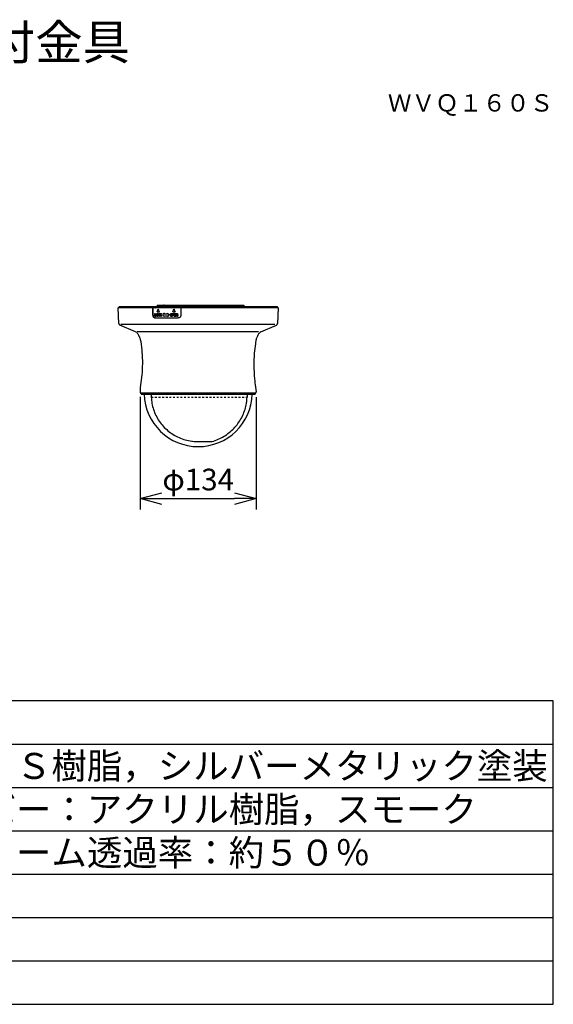
# Model space of a CAD drawing. Units: millimetres. Extents: x 518 to 643, y 245 to 359.
# Drawn here: x 581 to 643, y 245 to 359 of the extents above; entities that cross this region are included whole.
import ezdxf
from ezdxf.enums import TextEntityAlignment as Align

# ---------------------------------------------------------------- set-up
doc = ezdxf.new("R2010")
doc.units = ezdxf.units.MM
doc.linetypes.add('HIDDEN2', pattern=[1.4, 0.7, -0.7])
for name, color, linetype in [('GAIKEI', 7, 'Continuous'), ('MOJI1', 2, 'Continuous'), ('SUNPO', 3, 'Continuous'), ('TOUROKU', 1, 'Continuous'), ('WAKU', 4, 'Continuous')]:
    doc.layers.add(name, color=color, linetype=linetype)
doc.styles.get("Standard").update_dxf_attribs({"font": 'monotxt.shx', "bigfont": 'bigfont.shx'})
doc.dimstyles.get("Standard").update_dxf_attribs({"dimscale": 0, "dimtxt": 2.5, "dimasz": 2.5, "dimexe": 1.25, "dimexo": 0.625, "dimtad": 1, "dimdec": 8, "dimtxsty": 'Standard', "dimblk": 'OPEN30', "dimcen": 2.5, "dimadec": 8, "dimazin": 2, "dimtfac": 1, "dimtdec": 8, "dimtmove": 0, "dimatfit": 3, "dimldrblk": 'OPEN30', "dimfxl": 1, "dimfrac": 2, "dimarcsym": 0})

# ---------------------------------------------------------------- blocks, each defined once
blk = doc.blocks.new('_Open30')
at = {"color": 0, "linetype": 'ByBlock', "lineweight": -2}
for p, q in [((-1, 0.268), (0, 0)), ((0, 0), (-1, -0.268)), ((0, 0), (-1, 0))]:
    blk.add_line(p, q, dxfattribs=at)
blk = doc.blocks.new('*D1')
at = {"layer": 'Defpoints', "color": 0}
for p in [(595.3, 315.72), (608.7, 315.66), (608.7, 303.34)]:
    blk.add_point(p, dxfattribs=at)
at = {"layer": 'SUNPO', "color": 0, "lineweight": -2}
for p, q in [((595.3, 315.09), (595.3, 302.09)), ((608.7, 315.03), (608.7, 302.09)), ((597.8, 303.34), (606.2, 303.34))]:
    blk.add_line(p, q, dxfattribs=at)
at = {"layer": 'SUNPO', "color": 0, "lineweight": -2, "xscale": 2.5, "yscale": 2.5, "zscale": 2.5, "rotation": 180}
blk.add_blockref('_Open30', (595.3, 303.34), dxfattribs=at)
at = {"layer": 'SUNPO', "color": 0, "lineweight": -2, "xscale": 2.5, "yscale": 2.5, "zscale": 2.5}
blk.add_blockref('_Open30', (608.7, 303.34), dxfattribs=at)
at = {"layer": 'SUNPO', "color": 0, "insert": (602, 305.22), "char_height": 2.5, "attachment_point": 5}
blk.add_mtext('φ134', dxfattribs=at)

msp = doc.modelspace()

# ---------------------------------------------------------------- linework, layer by layer
at = {"layer": 'GAIKEI', "color": 7}
for p, q in [((592.7498911, 325.34466252), (592.8993051, 325.49465632)), ((592.8390633, 323.53531192), (592.7498911, 325.34466252)), ((592.8993051, 325.49465632), (597.3541451, 325.49465632)), ((600.0436043, 325.49465632), (611.1004037, 325.49465632)), ((611.2498361, 325.34466252), (611.1004281, 325.49465632)), ((611.2498361, 325.34466252), (611.1606699, 323.53531192)), ((594.7491463, 322.59032292), (592.9493355, 323.37500312)), ((609.2505869, 322.59032292), (611.0503915, 323.37500312)), ((595.4198679, 315.39465632), (595.3263131, 315.55837712)), ((595.4199411, 315.39465632), (608.5797861, 315.39465632)), ((608.5798653, 315.39465632), (608.6734139, 315.55837712))]:
    msp.add_line(p, q, dxfattribs=at)
at = {"layer": 'GAIKEI', "color": 1}
for p, q in [((596.7732003, 325.34466252), (592.7498911, 325.34466252)), ((596.7749155, 325.34889232), (596.7732003, 325.34465632)), ((596.8338937, 325.49465632), (596.7749155, 325.34889232)), ((611.2447885, 325.34466252), (596.7853891, 325.34465632)), ((596.8544443, 325.49465632), (596.8544565, 325.34465632)), ((597.3472787, 325.49291072), (597.0293527, 325.34465632)), ((597.0766733, 325.34465632), (597.3541451, 325.47404492)), ((597.0931893, 325.35235912), (597.7362191, 325.52466132)), ((597.2448923, 324.89465632), (597.3728403, 325.19465632)), ((597.2815621, 325.64465632), (597.2815621, 325.52466132)), ((597.2815865, 325.64465632), (607.2265939, 325.64465632)), ((597.2815987, 325.52466132), (606.7123665, 325.52466132)), ((597.3472787, 325.49291072), (597.4657601, 325.52466132)), ((597.3541451, 325.47404492), (597.5430367, 325.52466132)), ((597.3728403, 325.19465632), (597.3848763, 325.19465632)), ((597.3728403, 325.19465632), (597.5063303, 324.89465632)), ((597.5163399, 324.89914252), (597.3848763, 325.19465632)), ((597.3960641, 325.43351752), (597.4198739, 325.34465632)), ((597.6242563, 325.49465632), (597.4310739, 325.49465632)), ((597.5183541, 324.89465632), (597.5163399, 324.89914252)), ((597.9088997, 325.44669492), (597.5280953, 325.34465632)), ((597.6858469, 325.51116032), (597.6822275, 325.52466132)), ((597.9816721, 325.39465632), (597.7998665, 325.52466132)), ((597.8048043, 325.64656672), (597.8530587, 325.65949412)), ((597.8571297, 325.64465632), (597.8531503, 325.65951852)), ((597.8998665, 325.34465632), (597.8998665, 325.39465632)), ((597.8998665, 325.39465632), (598.3998665, 325.39465632)), ((597.9136057, 325.64465632), (598.0540963, 325.68230292)), ((598.0592721, 325.66298532), (597.9908823, 325.64465632)), ((598.0592721, 325.66298532), (598.0540963, 325.68230292)), ((598.3998665, 325.34465632), (598.3998665, 325.39465632)), ((598.9059273, 325.36465772), (598.8873911, 325.34466252)), ((599.9910043, 325.36465772), (598.9059273, 325.36465772)), ((599.0616525, 324.89465632), (599.2026193, 325.19465632)), ((599.2026193, 325.19465632), (599.2146493, 325.19465632)), ((599.2026193, 325.19465632), (599.3491341, 324.89465632)), ((599.3588327, 324.89942932), (599.2146493, 325.19465632)), ((599.3611825, 324.89465632), (599.3588327, 324.89942932)), ((599.5498665, 325.64465632), (599.5498665, 325.52466132)), ((599.7498665, 325.36465772), (599.7498665, 325.64465632)), ((599.9829111, 325.34465632), (599.9846261, 325.34889232)), ((599.9846261, 325.34889232), (600.0436043, 325.49465632)), ((604.2498665, 325.49465632), (604.2498665, 325.64465632)), ((604.4498665, 325.52466132), (604.4498665, 325.64465632)), ((606.1579111, 325.49465632), (606.1998665, 325.52466132)), ((606.7407785, 325.63878492), (606.7123665, 325.64465632)), ((606.7123665, 325.49465632), (606.7123665, 325.52466132)), ((606.7664011, 325.62173772), (606.7407785, 325.63878492)), ((606.7866953, 325.59526072), (606.7664011, 325.62173772)), ((606.7997933, 325.56173412), (606.7866953, 325.59526072)), ((606.8042917, 325.52466132), (606.7997933, 325.56173412)), ((606.8042917, 325.52466132), (606.8042917, 325.49465632)), ((606.8409189, 325.64465632), (606.8693369, 325.63878492)), ((606.8693369, 325.63878492), (606.8949593, 325.62173772)), ((606.8949593, 325.62173772), (606.9152535, 325.59526072)), ((606.9152535, 325.59526072), (606.9283517, 325.56173412)), ((606.9283517, 325.56173412), (606.9328439, 325.52466132)), ((606.9328439, 325.49465632), (606.9328439, 325.52466132)), ((606.9328439, 325.52466132), (607.0980355, 325.52466132)), ((607.0214303, 325.52466132), (607.0214303, 325.64465632)), ((607.1264535, 325.63878492), (607.0980355, 325.64465632)), ((607.0980355, 325.52466132), (607.0980355, 325.49465632)), ((607.1520761, 325.62173772), (607.1264535, 325.63878492)), ((607.1723703, 325.59526072), (607.1520761, 325.62173772)), ((607.1854623, 325.56173412), (607.1723703, 325.59526072)), ((607.1899605, 325.52466132), (607.1854623, 325.56173412)), ((607.1899605, 325.49465632), (607.1899605, 325.52466132)), ((607.2265939, 325.64465632), (607.2550119, 325.63878492)), ((607.2550119, 325.63878492), (607.2806345, 325.62173772)), ((607.2806345, 325.62173772), (607.3009287, 325.59526072)), ((607.3009287, 325.59526072), (607.3140207, 325.56173412)), ((607.3140207, 325.56173412), (607.3185189, 325.52466132)), ((607.3185189, 325.52466132), (607.3185189, 325.49465632)), ((611.0975717, 325.47466132), (611.1133553, 325.47466132)), ((611.0975717, 325.47466132), (611.1463997, 325.43299252)), ((611.1133553, 325.47466132), (611.1132943, 325.46123972)), ((611.1133553, 325.47466132), (611.1585763, 325.43277292)), ((611.1463997, 325.43299252), (611.1711801, 325.41129452)), ((611.1585763, 325.43277292), (611.2040353, 325.38944392)), ((611.1711801, 325.41129452), (611.1954659, 325.38966992)), ((611.1954659, 325.38966992), (611.2447885, 325.34466252)), ((611.2040353, 325.38944392), (611.2472299, 325.34714672)), ((611.2472299, 325.34714672), (611.2497323, 325.34466252)), ((596.9899789, 324.69465632), (597.0276681, 324.69465632)), ((596.9933359, 324.49463812), (596.9899789, 324.69465632)), ((596.9945443, 324.43244932), (596.9933359, 324.49463812)), ((596.9953133, 324.39465632), (596.9945443, 324.43244932)), ((596.9953133, 324.39465632), (597.1613839, 324.39465632)), ((597.0155465, 324.69465632), (597.0200937, 324.43295592)), ((597.0200937, 324.43295592), (597.1606027, 324.43295592)), ((597.0322275, 324.43295592), (597.0276681, 324.69465632)), ((597.0424997, 324.19465632), (599.7019785, 324.19465632)), ((597.1484995, 324.43295592), (597.1492807, 324.39465632)), ((597.1609933, 324.41380932), (597.1606027, 324.43295592)), ((597.1613839, 324.39465632), (597.1609933, 324.41380932)), ((597.1799875, 324.59253232), (597.1818735, 324.60848692)), ((597.1808115, 324.54465632), (597.1799875, 324.59253232)), ((597.1816781, 324.49678652), (597.1808115, 324.54465632)), ((597.1825571, 324.49108592), (597.1816781, 324.49678652)), ((597.1818735, 324.60848692), (597.1837655, 324.62444772)), ((597.1841317, 324.48083192), (597.1825571, 324.49108592)), ((597.1837655, 324.62444772), (597.1878731, 324.63721012)), ((597.1865915, 324.46487132), (597.1841317, 324.48083192)), ((597.1888437, 324.45856012), (597.1865915, 324.46487132)), ((597.1878731, 324.63721012), (597.1907053, 324.64601752)), ((597.1911507, 324.45210872), (597.1888437, 324.45856012)), ((597.1907053, 324.64601752), (597.1919809, 324.64997872)), ((597.1957101, 324.43934032), (597.1911507, 324.45210872)), ((597.1919809, 324.64997872), (597.2004037, 324.66274112)), ((597.1980783, 324.43593452), (597.1957101, 324.43934032)), ((597.2020151, 324.43027032), (597.1980783, 324.43593452)), ((597.2004037, 324.66274112), (597.2037667, 324.66783752)), ((597.2045847, 324.42657772), (597.2020151, 324.43027032)), ((597.2037667, 324.66783752), (597.2088387, 324.67550972)), ((597.2134713, 324.41380932), (597.2045847, 324.42657772)), ((597.2077889, 324.60529492), (597.2058419, 324.59253232)), ((597.2058419, 324.59253232), (597.2066659, 324.54465632)), ((597.2066659, 324.54465632), (597.2075387, 324.49678652)), ((597.2075387, 324.49678652), (597.2099313, 324.48402412)), ((597.2097359, 324.61806332), (597.2077889, 324.60529492)), ((597.2088387, 324.67550972), (597.2173715, 324.68189392)), ((597.2138925, 324.62763972), (597.2097359, 324.61806332)), ((597.2099313, 324.48402412), (597.2123361, 324.47125552)), ((597.2123361, 324.47125552), (597.2168343, 324.46167912)), ((597.2222299, 324.40742492), (597.2134713, 324.41380932)), ((597.2180611, 324.63721012), (597.2138925, 324.62763972)), ((597.2168343, 324.46167912), (597.2213327, 324.45210872)), ((597.2173715, 324.68189392), (597.2259103, 324.68827832)), ((597.2179269, 324.59253232), (597.2218209, 324.61806332)), ((597.2187509, 324.54465632), (597.2179269, 324.59253232)), ((597.2244333, 324.64359432), (597.2180611, 324.63721012)), ((597.2196237, 324.49678652), (597.2187509, 324.54465632)), ((597.2220223, 324.48402412), (597.2196237, 324.49678652)), ((597.2213327, 324.45210872), (597.2345407, 324.43934032)), ((597.2218209, 324.61806332), (597.2287423, 324.63399972)), ((597.2244211, 324.47125552), (597.2220223, 324.48402412)), ((597.2309945, 324.40104072), (597.2222299, 324.40742492)), ((597.2289193, 324.46167912), (597.2244211, 324.47125552)), ((597.2308115, 324.64997872), (597.2244333, 324.64359432)), ((597.2259103, 324.68827832), (597.2375131, 324.69172052)), ((597.2287423, 324.63399972), (597.2301401, 324.63721012)), ((597.2334177, 324.45210872), (597.2289193, 324.46167912)), ((597.2301401, 324.63721012), (597.2386483, 324.64573072)), ((597.2390085, 324.65302432), (597.2308115, 324.64997872)), ((597.2416573, 324.39790952), (597.2309945, 324.40104072)), ((597.2400217, 324.44572452), (597.2334177, 324.45210872)), ((597.2345407, 324.43934032), (597.2437875, 324.43594672)), ((597.2375131, 324.69172052), (597.2474251, 324.69465632)), ((597.2386483, 324.64573072), (597.2428903, 324.64997872)), ((597.2479989, 324.65636292), (597.2390085, 324.65302432)), ((597.2466195, 324.43934032), (597.2400217, 324.44572452)), ((597.2527291, 324.39465632), (597.2416573, 324.39790952)), ((597.2428903, 324.64997872), (597.2514779, 324.65317072)), ((597.2437875, 324.43594672), (597.2519539, 324.43295592)), ((597.2448923, 324.89465632), (597.5183541, 324.89465632)), ((597.2533823, 324.43686212), (597.2466195, 324.43934032)), ((597.2474251, 324.69465632), (597.2820505, 324.69465632)), ((597.2479989, 324.65636292), (597.2826303, 324.65636292)), ((597.2519539, 324.43295592), (597.2865793, 324.43295592)), ((597.2527291, 324.39465632), (597.2873543, 324.39465632)), ((597.2820505, 324.69465632), (597.2929329, 324.69147032)), ((597.2913461, 324.65317072), (597.2826303, 324.65636292)), ((597.2865793, 324.43295592), (597.2951791, 324.43614812)), ((597.2970711, 324.39753732), (597.2873543, 324.39465632)), ((597.3000681, 324.64997872), (597.2913461, 324.65317072)), ((597.2929329, 324.69147032), (597.3038217, 324.68827832)), ((597.2951791, 324.43614812), (597.3037911, 324.43934032)), ((597.3088997, 324.40104072), (597.2970711, 324.39753732)), ((597.3066721, 324.64359432), (597.3000681, 324.64997872)), ((597.3037911, 324.43934032), (597.3101693, 324.44572452)), ((597.3038217, 324.68827832), (597.3158883, 324.68827832)), ((597.3038217, 324.68827832), (597.3125985, 324.68189392)), ((597.3132821, 324.63721012), (597.3066721, 324.64359432)), ((597.3174447, 324.40742492), (597.3088997, 324.40104072)), ((597.3101693, 324.44572452), (597.3165537, 324.45210872)), ((597.3101937, 324.39784852), (597.3209725, 324.40104072)), ((597.3125985, 324.68189392), (597.3213753, 324.67550972)), ((597.3152169, 324.63309032), (597.3132821, 324.63721012)), ((597.3177805, 324.62763972), (597.3152169, 324.63309032)), ((597.3237619, 324.68254712), (597.3158883, 324.68827832)), ((597.3165537, 324.45210872), (597.3207101, 324.46167912)), ((597.3260019, 324.41380932), (597.3174447, 324.40742492)), ((597.3222725, 324.61806332), (597.3177805, 324.62763972)), ((597.3207101, 324.46167912), (597.3248665, 324.47125552)), ((597.3209725, 324.40104072), (597.3295175, 324.40742492)), ((597.3213753, 324.67550972), (597.3302559, 324.66274732)), ((597.3246529, 324.60529492), (597.3222725, 324.61806332)), ((597.3334359, 324.67550972), (597.3237619, 324.68254712)), ((597.3270395, 324.59253232), (597.3246529, 324.60529492)), ((597.3248665, 324.47125552), (597.3267953, 324.48401792)), ((597.3309945, 324.42137752), (597.3260019, 324.41380932)), ((597.3267953, 324.48401792), (597.3287301, 324.49678652)), ((597.3278573, 324.54465632), (597.3270395, 324.59253232)), ((597.3287301, 324.49678652), (597.3278573, 324.54465632)), ((597.3295175, 324.40742492), (597.3380685, 324.41380932)), ((597.3302559, 324.66274732), (597.3366891, 324.65350652)), ((597.3344309, 324.42657172), (597.3309945, 324.42137752)), ((597.3423165, 324.66274732), (597.3334359, 324.67550972)), ((597.3428659, 324.43934032), (597.3344309, 324.42657172)), ((597.3366891, 324.65350652), (597.3391489, 324.64997872)), ((597.3380685, 324.41380932), (597.3464913, 324.42657172)), ((597.3391489, 324.64997872), (597.3436959, 324.63721012)), ((597.3512033, 324.64997872), (597.3423165, 324.66274732)), ((597.3441231, 324.44325872), (597.3428659, 324.43934032)), ((597.3436959, 324.63721012), (597.3482491, 324.62444772)), ((597.3469613, 324.45210272), (597.3441231, 324.44325872)), ((597.3464913, 324.42657172), (597.3491403, 324.43057552)), ((597.3510629, 324.46487132), (597.3469613, 324.45210272)), ((597.3482491, 324.62444772), (597.3506783, 324.60848692)), ((597.3491403, 324.43057552), (597.3549325, 324.43934032)), ((597.3506783, 324.60848692), (597.3525217, 324.59642652)), ((597.3529367, 324.48083192), (597.3510629, 324.46487132)), ((597.3557503, 324.63721012), (597.3512033, 324.64997872)), ((597.3525217, 324.59642652), (597.3531197, 324.59253232)), ((597.3548105, 324.49678652), (597.3529367, 324.48083192)), ((597.3531197, 324.59253232), (597.3539437, 324.54465632)), ((597.3539437, 324.54465632), (597.3548105, 324.49678652)), ((597.3549325, 324.43934032), (597.3614083, 324.45951852)), ((597.3603037, 324.62444772), (597.3557503, 324.63721012)), ((597.3610177, 324.61975412), (597.3603037, 324.62444772)), ((597.3627389, 324.60848692), (597.3610177, 324.61975412)), ((597.3614083, 324.45951852), (597.3631235, 324.46487132)), ((597.3651743, 324.59253232), (597.3627389, 324.60848692)), ((597.3631235, 324.46487132), (597.3649973, 324.48083192)), ((597.3649973, 324.48083192), (597.3663521, 324.49236752)), ((597.3659981, 324.54465632), (597.3651743, 324.59253232)), ((597.3668709, 324.49678652), (597.3659981, 324.54465632)), ((597.3663521, 324.49236752), (597.3668709, 324.49678652)), ((597.3879587, 324.59253232), (597.3898751, 324.60848692)), ((597.3887827, 324.54465632), (597.3879587, 324.59253232)), ((597.3896493, 324.49678652), (597.3887827, 324.54465632)), ((597.3905465, 324.49098812), (597.3896493, 324.49678652)), ((597.3898751, 324.60848692), (597.3913461, 324.62070612)), ((597.3921273, 324.48083192), (597.3905465, 324.49098812)), ((597.3913461, 324.62070612), (597.3917977, 324.62444772)), ((597.3917977, 324.62444772), (597.3959543, 324.63721012)), ((597.3946115, 324.46487132), (597.3921273, 324.48083192)), ((597.3969675, 324.45834652), (597.3946115, 324.46487132)), ((597.3959543, 324.63721012), (597.3988901, 324.64621892)), ((597.3992197, 324.45210872), (597.3969675, 324.45834652)), ((597.3988901, 324.64621892), (597.4001169, 324.64997872)), ((597.4038339, 324.43934032), (597.3992197, 324.45210872)), ((597.4001169, 324.64997872), (597.4086495, 324.66274112)), ((597.4064157, 324.43567212), (597.4038339, 324.43934032)), ((597.4104013, 324.43000192), (597.4064157, 324.43567212)), ((597.4086495, 324.66274112), (597.4122629, 324.66814892)), ((597.4128121, 324.42657772), (597.4104013, 324.43000192)), ((597.4122629, 324.66814892), (597.4171883, 324.67550972)), ((597.4218027, 324.41380932), (597.4128121, 324.42657772)), ((597.4161081, 324.60529492), (597.4141367, 324.59253232)), ((597.4141367, 324.59253232), (597.4149545, 324.54465632)), ((597.4149545, 324.54465632), (597.4158211, 324.49678652)), ((597.4158211, 324.49678652), (597.4182443, 324.48402412)), ((597.4180795, 324.61806332), (597.4161081, 324.60529492)), ((597.4171883, 324.67550972), (597.4258249, 324.68189392)), ((597.4222971, 324.62763972), (597.4180795, 324.61806332)), ((597.4182443, 324.48402412), (597.4206735, 324.47125552)), ((597.4206735, 324.47125552), (597.4252205, 324.46167912)), ((597.4306711, 324.40742492), (597.4218027, 324.41380932)), ((597.4265145, 324.63721012), (597.4222971, 324.62763972)), ((597.4252205, 324.46167912), (597.4297799, 324.45210872)), ((597.4258249, 324.68189392), (597.4344735, 324.68827832)), ((597.4261789, 324.59253232), (597.4301279, 324.61806332)), ((597.4270029, 324.54465632), (597.4261789, 324.59253232)), ((597.4329659, 324.64359432), (597.4265145, 324.63721012)), ((597.4278695, 324.49678652), (597.4270029, 324.54465632)), ((597.4302927, 324.48402412), (597.4278695, 324.49678652)), ((597.4297799, 324.45210872), (597.4364571, 324.44572452)), ((597.4301279, 324.61806332), (597.4370187, 324.63373112)), ((597.4327219, 324.47125552), (597.4302927, 324.48402412)), ((597.4395395, 324.40104072), (597.4306711, 324.40742492)), ((597.4372689, 324.46167912), (597.4327219, 324.47125552)), ((597.4394235, 324.64997872), (597.4329659, 324.64359432)), ((597.4344735, 324.68827832), (597.4453561, 324.69147032)), ((597.4364571, 324.44572452), (597.4431405, 324.43934032)), ((597.4370187, 324.63373112), (597.4385567, 324.63721012)), ((597.4418221, 324.45210872), (597.4372689, 324.46167912)), ((597.4385567, 324.63721012), (597.4468941, 324.64546212)), ((597.4474435, 324.65292052), (597.4394235, 324.64997872)), ((597.4505379, 324.39784852), (597.4395395, 324.40104072)), ((597.4485055, 324.44572452), (597.4418221, 324.45210872)), ((597.4431405, 324.43934032), (597.4522165, 324.43605052)), ((597.4453561, 324.69147032), (597.4562509, 324.69465632)), ((597.4468941, 324.64546212), (597.4514657, 324.64997872)), ((597.4568247, 324.65636292), (597.4474435, 324.65292052)), ((597.4551827, 324.43934032), (597.4485055, 324.44572452)), ((597.4615427, 324.39465632), (597.4505379, 324.39784852)), ((597.4514657, 324.64997872), (597.4601633, 324.65317072)), ((597.4522165, 324.43605052), (597.4607675, 324.43295592)), ((597.4621591, 324.43681332), (597.4551827, 324.43934032)), ((597.4562509, 324.69465632), (597.4956857, 324.69465632)), ((597.4568247, 324.65636292), (597.4962595, 324.65636292)), ((597.4607675, 324.43295592), (597.5002023, 324.43295592)), ((597.4615427, 324.39465632), (597.5009775, 324.39465632)), ((597.4956857, 324.69465632), (597.5067025, 324.69147032)), ((597.5050851, 324.65317072), (597.4962595, 324.65636292)), ((597.5002023, 324.43295592), (597.5098153, 324.43647772)), ((597.5105843, 324.39747012), (597.5009775, 324.39465632)), ((597.5139169, 324.64997872), (597.5050851, 324.65317072)), ((597.5067025, 324.69147032), (597.5177315, 324.68827832)), ((597.5098153, 324.43647772), (597.5176279, 324.43934032)), ((597.5227913, 324.40104072), (597.5105843, 324.39747012)), ((597.5206063, 324.64359432), (597.5139169, 324.64997872)), ((597.5176279, 324.43934032), (597.5305551, 324.45210872)), ((597.5177315, 324.68827832), (597.5266121, 324.68189392)), ((597.5272957, 324.63721012), (597.5206063, 324.64359432)), ((597.5314461, 324.40742492), (597.5227913, 324.40104072)), ((597.5239145, 324.39784852), (597.5348275, 324.40104072)), ((597.5266121, 324.68189392), (597.5354989, 324.67550972)), ((597.5296457, 324.62763972), (597.5272957, 324.63721012)), ((597.5319955, 324.61806332), (597.5296457, 324.62763972)), ((597.5374643, 324.68273632), (597.5297555, 324.68827832)), ((597.5305551, 324.45210872), (597.5325693, 324.46167912)), ((597.5401071, 324.41380932), (597.5314461, 324.40742492)), ((597.5319955, 324.61806332), (597.5704111, 324.61806332)), ((597.5325693, 324.46167912), (597.5345833, 324.47125552)), ((597.5345833, 324.47125552), (597.5729989, 324.47125552)), ((597.5348275, 324.40104072), (597.5434763, 324.40742492)), ((597.5354989, 324.67550972), (597.5444833, 324.66274732)), ((597.5475229, 324.67550972), (597.5374643, 324.68273632)), ((597.5449593, 324.42106012), (597.5401071, 324.41380932)), ((597.5434763, 324.40742492), (597.5521371, 324.41380932)), ((597.5444833, 324.66274732), (597.5508005, 324.65378112)), ((597.5486459, 324.42657172), (597.5449593, 324.42106012)), ((597.5534005, 324.66716012), (597.5475229, 324.67550972)), ((597.5571909, 324.43934032), (597.5486459, 324.42657172)), ((597.5508005, 324.65378112), (597.5534799, 324.64997872)), ((597.5521371, 324.41380932), (597.5606759, 324.42657172)), ((597.5565073, 324.66274732), (597.5534005, 324.66716012)), ((597.5534799, 324.64997872), (597.5559335, 324.63402412)), ((597.5559335, 324.63402412), (597.5577767, 324.62203072)), ((597.5655039, 324.64997872), (597.5565073, 324.66274732)), ((597.5583139, 324.44881892), (597.5571909, 324.43934032)), ((597.5577767, 324.62203072), (597.5583871, 324.61806332)), ((597.5590767, 324.45529492), (597.5583139, 324.44881892)), ((597.5609749, 324.47125552), (597.5590767, 324.45529492)), ((597.5606759, 324.42657172), (597.5631601, 324.43028272)), ((597.5631601, 324.43028272), (597.5692209, 324.43934032)), ((597.5679575, 324.63402412), (597.5655039, 324.64997872)), ((597.5704111, 324.61806332), (597.5679575, 324.63402412)), ((597.5692209, 324.43934032), (597.5724679, 324.46676332)), ((597.5724679, 324.46676332), (597.5729989, 324.47125552)), ((597.5924631, 324.69465632), (597.6309579, 324.69465632)), ((597.5931283, 324.65041192), (597.5924631, 324.69465632)), ((597.5936289, 324.61861272), (597.5931283, 324.65041192)), ((597.5940255, 324.59463812), (597.5936289, 324.61861272)), ((597.5948311, 324.54717112), (597.5940255, 324.59463812)), ((597.5957833, 324.49463812), (597.5948311, 324.54717112)), ((597.5962105, 324.47194532), (597.5957833, 324.49463812)), ((597.5968271, 324.44011532), (597.5962105, 324.47194532)), ((597.5977425, 324.39465632), (597.5968271, 324.44011532)), ((597.5977425, 324.39465632), (597.6362497, 324.39465632)), ((597.6189461, 324.69465632), (597.6213083, 324.54784852)), ((597.6213083, 324.54784852), (597.6248361, 324.55332952)), ((597.6372811, 324.51912532), (597.6222299, 324.49678652)), ((597.6222299, 324.49678652), (597.6342477, 324.49678652)), ((597.6222299, 324.49678652), (597.6232003, 324.44571832)), ((597.6232003, 324.44571832), (597.6242257, 324.39465632)), ((597.6248361, 324.55332952), (597.6275339, 324.55751032)), ((597.6275339, 324.55751032), (597.6310677, 324.56299132)), ((597.6330087, 324.56597592), (597.6309579, 324.69465632)), ((597.6310677, 324.56299132), (597.6484261, 324.58987132)), ((597.6342477, 324.49678652), (597.6538583, 324.52588192)), ((597.6352181, 324.44571832), (597.6342477, 324.49678652)), ((597.6362497, 324.39465632), (597.6352181, 324.44571832)), ((597.6523629, 324.54147032), (597.6372811, 324.51912532)), ((597.6484261, 324.58987132), (597.6519663, 324.59534612)), ((597.6519663, 324.59534612), (597.6687081, 324.62121892)), ((597.6545419, 324.53683772), (597.6523629, 324.54147032)), ((597.6640999, 324.51650692), (597.6545419, 324.53683772)), ((597.6662851, 324.51187452), (597.6640999, 324.51650692)), ((597.6869333, 324.46806952), (597.6662851, 324.51187452)), ((597.6687081, 324.62121892), (597.6910349, 324.65564892)), ((597.7128609, 324.63399972), (597.6739511, 324.57338572)), ((597.6739511, 324.57338572), (597.6859627, 324.57338572)), ((597.6739511, 324.57338572), (597.7154671, 324.48402412)), ((597.6859627, 324.57338572), (597.7248605, 324.63399972)), ((597.6921761, 324.55996412), (597.6859627, 324.57338572)), ((597.7216683, 324.39465632), (597.6869333, 324.46806952)), ((597.6910349, 324.65564892), (597.7163949, 324.69465632)), ((597.7606943, 324.41289972), (597.6921761, 324.55996412)), ((597.7519601, 324.69465632), (597.7128609, 324.63399972)), ((597.7154671, 324.48402412), (597.7508431, 324.40829772)), ((597.7163949, 324.69465632), (597.7639597, 324.69465632)), ((597.7216683, 324.39465632), (597.7692391, 324.39465632)), ((597.7248605, 324.63399972), (597.7499887, 324.67300732)), ((597.7499887, 324.67300732), (597.7604317, 324.68919992)), ((597.7508431, 324.40829772), (597.7572335, 324.39465632)), ((597.7604317, 324.68919992), (597.7639597, 324.69465632)), ((597.7670847, 324.39926452), (597.7606943, 324.41289972)), ((597.7692391, 324.39465632), (597.7670847, 324.39926452)), ((597.9107857, 324.54465632), (598.0443247, 324.69557812)), ((598.0497933, 324.39355172), (597.9107857, 324.54465632)), ((598.0443247, 324.69557812), (598.0880623, 324.74465632)), ((598.0950815, 324.34465632), (598.0497933, 324.39355172)), ((598.0880623, 324.74465632), (598.1000375, 324.74465632)), ((598.0880623, 324.74465632), (598.0895211, 324.64465632)), ((598.0895211, 324.64465632), (598.4554757, 324.64465632)), ((598.0930245, 324.44465632), (598.4589853, 324.44465632)), ((598.0930245, 324.44465632), (598.0950815, 324.34465632)), ((598.0950815, 324.34465632), (598.1070687, 324.34465632)), ((598.1007393, 324.69465632), (598.1000375, 324.74465632)), ((598.1014963, 324.64465632), (598.1007393, 324.69465632)), ((598.1060129, 324.39465632), (598.1050057, 324.44465632)), ((598.1070687, 324.34465632), (598.1060129, 324.39465632)), ((598.4540231, 324.74465632), (598.4659981, 324.74465632)), ((598.4547249, 324.69465632), (598.4540231, 324.74465632)), ((598.4540231, 324.74465632), (598.6427071, 324.54465632)), ((598.4554757, 324.64465632), (598.4547249, 324.69465632)), ((598.4599863, 324.39465632), (598.4589853, 324.44465632)), ((598.4610421, 324.34465632), (598.4599863, 324.39465632)), ((598.6427071, 324.54465632), (598.4610421, 324.34465632)), ((598.4610421, 324.34465632), (598.4730233, 324.34465632)), ((598.5109505, 324.69676212), (598.4659981, 324.74465632)), ((598.4730233, 324.34465632), (598.5164437, 324.39271552)), ((598.6546883, 324.54465632), (598.5109505, 324.69676212)), ((598.5164437, 324.39271552), (598.6546883, 324.54465632)), ((598.6427071, 324.54465632), (598.6546883, 324.54465632)), ((598.7822031, 324.59253232), (598.7842905, 324.60848692)), ((598.7830209, 324.54465632), (598.7822031, 324.59253232)), ((598.7838875, 324.49678652), (598.7830209, 324.54465632)), ((598.7846383, 324.49223932), (598.7838875, 324.49678652)), ((598.7842905, 324.60848692), (598.7863779, 324.62444772)), ((598.7865305, 324.48083192), (598.7846383, 324.49223932)), ((598.7863779, 324.62444772), (598.7908701, 324.63721012)), ((598.7891793, 324.46487132), (598.7865305, 324.48083192)), ((598.7906869, 324.46097712), (598.7891793, 324.46487132)), ((598.7922495, 324.45693672), (598.7906869, 324.46097712)), ((598.7908701, 324.63721012), (598.7953683, 324.64997872)), ((598.7941231, 324.45210272), (598.7922495, 324.45693672)), ((598.7990671, 324.43934032), (598.7941231, 324.45210272)), ((598.7953683, 324.64997872), (598.8045663, 324.66274732)), ((598.8030893, 324.43401792), (598.7990671, 324.43934032)), ((598.8087167, 324.42657172), (598.8030893, 324.43401792)), ((598.8045663, 324.66274732), (598.8098397, 324.67005932)), ((598.8183725, 324.41380932), (598.8087167, 324.42657172)), ((598.8098397, 324.67005932), (598.8137765, 324.67550972)), ((598.8125253, 324.60529492), (598.8103829, 324.59253232)), ((598.8103829, 324.59253232), (598.8112009, 324.54465632)), ((598.8112009, 324.54465632), (598.8120675, 324.49678652)), ((598.8120675, 324.49678652), (598.8146555, 324.48401792)), ((598.8146677, 324.61806332), (598.8125253, 324.60529492)), ((598.8137765, 324.67550972), (598.8230843, 324.68189392)), ((598.8146555, 324.48401792), (598.8172433, 324.47125552)), ((598.8192147, 324.62763972), (598.8146677, 324.61806332)), ((598.8172433, 324.47125552), (598.8221323, 324.46167912)), ((598.8224557, 324.41107492), (598.8183725, 324.41380932)), ((598.8237679, 324.63721012), (598.8192147, 324.62763972)), ((598.8221323, 324.46167912), (598.8270151, 324.45210872)), ((598.8223763, 324.59253232), (598.8245187, 324.60529492)), ((598.8240609, 324.49678652), (598.8223763, 324.59253232)), ((598.8279061, 324.40742492), (598.8224557, 324.41107492)), ((598.8230843, 324.68189392), (598.8262949, 324.68409732)), ((598.8307199, 324.64359432), (598.8237679, 324.63721012)), ((598.8266489, 324.48401792), (598.8240609, 324.49678652)), ((598.8245187, 324.60529492), (598.8266611, 324.61806332)), ((598.8262949, 324.68409732), (598.8323983, 324.68827832)), ((598.8292429, 324.47125552), (598.8266489, 324.48401792)), ((598.8266611, 324.61806332), (598.8332651, 324.63196112)), ((598.8270151, 324.45210872), (598.8413827, 324.43934032)), ((598.8374459, 324.40104072), (598.8279061, 324.40742492)), ((598.8341257, 324.46167912), (598.8292429, 324.47125552)), ((598.8376839, 324.64997872), (598.8307199, 324.64359432)), ((598.8323983, 324.68827832), (598.8466745, 324.69216612)), ((598.8332651, 324.63196112), (598.8357613, 324.63721012)), ((598.8390145, 324.45210872), (598.8341257, 324.46167912)), ((598.8357613, 324.63721012), (598.8428963, 324.64375912)), ((598.8492807, 324.39784852), (598.8374459, 324.40104072)), ((598.8446419, 324.65235292), (598.8376839, 324.64997872)), ((598.8461983, 324.44572452), (598.8390145, 324.45210872)), ((598.8413827, 324.43934032), (598.8603403, 324.43295592)), ((598.8428963, 324.64375912), (598.8496773, 324.64997872)), ((598.8564157, 324.65636292), (598.8446419, 324.65235292)), ((598.8533823, 324.43934032), (598.8461983, 324.44572452)), ((598.8466745, 324.69216612), (598.8558419, 324.69465632)), ((598.8611153, 324.39465632), (598.8492807, 324.39784852)), ((598.8496773, 324.64997872), (598.8590401, 324.65317072)), ((598.8615671, 324.43658752), (598.8533823, 324.43934032)), ((598.8558419, 324.69465632), (598.8935677, 324.69465632)), ((598.8564157, 324.65636292), (598.8941353, 324.65636292)), ((598.8603403, 324.43295592), (598.8980661, 324.43295592)), ((598.8611153, 324.39465632), (598.8988413, 324.39465632)), ((598.8935677, 324.69465632), (598.9054147, 324.69147032)), ((598.9036263, 324.65317072), (598.8941353, 324.65636292)), ((598.8980661, 324.43295592), (598.9100717, 324.43704532)), ((598.9078133, 324.39709772), (598.8988413, 324.39465632)), ((598.9131235, 324.64997872), (598.9036263, 324.65317072)), ((598.9054147, 324.69147032), (598.9172677, 324.68827832)), ((598.9223215, 324.40104072), (598.9078133, 324.39709772)), ((598.9100717, 324.43704532), (598.9168283, 324.43934032)), ((598.9203073, 324.64359432), (598.9131235, 324.64997872)), ((598.9168283, 324.43934032), (598.9237863, 324.44572452)), ((598.9172677, 324.68827832), (598.9268137, 324.68189392)), ((598.9274973, 324.63721012), (598.9203073, 324.64359432)), ((598.9316415, 324.40742492), (598.9223215, 324.40104072)), ((598.9225839, 324.39784852), (598.9343271, 324.40104072)), ((598.9237863, 324.44572452), (598.9307503, 324.45210872)), ((598.9268137, 324.68189392), (598.9320931, 324.67836612)), ((598.9306161, 324.63108832), (598.9274973, 324.63721012)), ((598.9358041, 324.68390812), (598.9292673, 324.68827832)), ((598.9323801, 324.62763972), (598.9306161, 324.63108832)), ((598.9307503, 324.45210872), (598.9352975, 324.46167912)), ((598.9409677, 324.41380932), (598.9316415, 324.40742492)), ((598.9320931, 324.67836612), (598.9363657, 324.67550972)), ((598.9372567, 324.61806332), (598.9323801, 324.62763972)), ((598.9343271, 324.40104072), (598.9436533, 324.40742492)), ((598.9352975, 324.46167912), (598.9398385, 324.47125552)), ((598.9483713, 324.67550972), (598.9358041, 324.68390812)), ((598.9363657, 324.67550972), (598.9460213, 324.66274112)), ((598.9398325, 324.60529492), (598.9372567, 324.61806332)), ((598.9424081, 324.59253232), (598.9398325, 324.60529492)), ((598.9398385, 324.47125552), (598.9419625, 324.48402412)), ((598.9448251, 324.41915592), (598.9409677, 324.41380932)), ((598.9419625, 324.48402412), (598.9440927, 324.49678652)), ((598.9432259, 324.54465632), (598.9424081, 324.59253232)), ((598.9440927, 324.49678652), (598.9432259, 324.54465632)), ((598.9436533, 324.40742492), (598.9529793, 324.41380932)), ((598.9501717, 324.42657172), (598.9448251, 324.41915592)), ((598.9460213, 324.66274112), (598.9515633, 324.65542292)), ((598.9580269, 324.66274112), (598.9483713, 324.67550972)), ((598.9593881, 324.43934032), (598.9501717, 324.42657172)), ((598.9515633, 324.65542292), (598.9556833, 324.64997872)), ((598.9529793, 324.41380932), (598.9621835, 324.42657172)), ((598.9556833, 324.64997872), (598.9606149, 324.63721012)), ((598.9676889, 324.64997872), (598.9580269, 324.66274112)), ((598.9638681, 324.45210872), (598.9593881, 324.43934032)), ((598.9606149, 324.63721012), (598.9640207, 324.62841492)), ((598.9621835, 324.42657172), (598.9713937, 324.43934032)), ((598.9683603, 324.46487132), (598.9638681, 324.45210872)), ((598.9640207, 324.62841492), (598.9655527, 324.62444772)), ((598.9655527, 324.62444772), (598.9681771, 324.60848692)), ((598.9726205, 324.63721012), (598.9676889, 324.64997872)), ((598.9681771, 324.60848692), (598.9700571, 324.59709172)), ((598.9704233, 324.48083192), (598.9683603, 324.46487132)), ((598.9700571, 324.59709172), (598.9708077, 324.59253232)), ((598.9724923, 324.49678652), (598.9704233, 324.48083192)), ((598.9708077, 324.59253232), (598.9716257, 324.54465632)), ((598.9713937, 324.43934032), (598.9779061, 324.45787052)), ((598.9716257, 324.54465632), (598.9724923, 324.49678652)), ((598.9775583, 324.62444772), (598.9726205, 324.63721012)), ((598.9801827, 324.60848692), (598.9775583, 324.62444772)), ((598.9779061, 324.45787052), (598.9803719, 324.46487132)), ((598.9828195, 324.59253232), (598.9801827, 324.60848692)), ((598.9803719, 324.46487132), (598.9824349, 324.48083192)), ((598.9824349, 324.48083192), (598.9845041, 324.49678652)), ((598.9845041, 324.49678652), (598.9828195, 324.59253232)), ((599.0071481, 324.69465632), (599.1265999, 324.69465632)), ((599.0076303, 324.66230172), (599.0071481, 324.69465632)), ((599.0087045, 324.59463812), (599.0076303, 324.66230172)), ((599.0091805, 324.56650092), (599.0087045, 324.59463812)), ((599.0104623, 324.49463812), (599.0091805, 324.56650092)), ((599.0124215, 324.39465632), (599.0104623, 324.49463812)), ((599.0124215, 324.39465632), (599.0529367, 324.39465632)), ((599.0361153, 324.66274732), (599.1265999, 324.66274732)), ((599.0361153, 324.66274732), (599.0376657, 324.56700132)), ((599.0376657, 324.56700132), (599.1281503, 324.56700132)), ((599.0383371, 324.52870172), (599.1240549, 324.52870172)), ((599.0383371, 324.52870172), (599.0395821, 324.46167292)), ((599.0395821, 324.46167292), (599.0409189, 324.39465632)), ((599.0496773, 324.56700132), (599.0481271, 324.66274732)), ((599.0529367, 324.39465632), (599.0503549, 324.52870172)), ((599.0616525, 324.89465632), (599.3611825, 324.89465632)), ((599.1213509, 324.69465632), (599.1341867, 324.69123852)), ((599.1359261, 324.53189392), (599.1240549, 324.52870172)), ((599.1338083, 324.65955512), (599.1265999, 324.66274732)), ((599.1281503, 324.56700132), (599.1352609, 324.57019352)), ((599.1410225, 324.65636292), (599.1338083, 324.65955512)), ((599.1341867, 324.69123852), (599.1453195, 324.68827832)), ((599.1352609, 324.57019352), (599.1423653, 324.57338572)), ((599.1478097, 324.53508612), (599.1359261, 324.53189392)), ((599.1435983, 324.65299372), (599.1410225, 324.65636292)), ((599.1423653, 324.57338572), (599.1470345, 324.57976392)), ((599.1458993, 324.64997872), (599.1435983, 324.65299372)), ((599.1453195, 324.68827832), (599.1550179, 324.67870172)), ((599.1507761, 324.64359432), (599.1458993, 324.64997872)), ((599.1470345, 324.57976392), (599.1517037, 324.58614812)), ((599.1541269, 324.54153132), (599.1478097, 324.53508612)), ((599.1479561, 324.53189392), (599.1598397, 324.53508612)), ((599.1533151, 324.63401792), (599.1507761, 324.64359432)), ((599.1517037, 324.58614812), (599.1539377, 324.59572452)), ((599.1558541, 324.62444772), (599.1533151, 324.63401792)), ((599.1539377, 324.59572452), (599.1561655, 324.60529492)), ((599.1571969, 324.54466252), (599.1541269, 324.54153132)), ((599.1550179, 324.67870172), (599.1590951, 324.67467952)), ((599.1560129, 324.61487132), (599.1558541, 324.62444772)), ((599.1561655, 324.60529492), (599.1560129, 324.61487132)), ((599.1665903, 324.55423272), (599.1571969, 324.54466252)), ((599.1670479, 324.67870172), (599.1573433, 324.68827832)), ((599.1590951, 324.67467952), (599.1647225, 324.66912532)), ((599.1598397, 324.53508612), (599.1692269, 324.54466252)), ((599.1647225, 324.66912532), (599.1722849, 324.65602112)), ((599.1690927, 324.55882872), (599.1665903, 324.55423272)), ((599.1767525, 324.66912532), (599.1670479, 324.67870172)), ((599.1735421, 324.56700132), (599.1690927, 324.55882872)), ((599.1692269, 324.54466252), (599.1786263, 324.55423272)), ((599.1722849, 324.65602112), (599.1794625, 324.64359432)), ((599.1805063, 324.57976392), (599.1735421, 324.56700132)), ((599.1813119, 324.66122752), (599.1767525, 324.66912532)), ((599.1786263, 324.55423272), (599.1855783, 324.56700132)), ((599.1794625, 324.64359432), (599.1826607, 324.63157052)), ((599.1827341, 324.58934032), (599.1805063, 324.57976392)), ((599.1841195, 324.65636292), (599.1813119, 324.66122752)), ((599.1826607, 324.63157052), (599.1845529, 324.62444772)), ((599.1849679, 324.59891672), (599.1827341, 324.58934032)), ((599.1914987, 324.64359432), (599.1841195, 324.65636292)), ((599.1845529, 324.62444772), (599.1847603, 324.61167912)), ((599.1847603, 324.61167912), (599.1848581, 324.60577092)), ((599.1848581, 324.60577092), (599.1849679, 324.59891672)), ((599.1855783, 324.56700132), (599.1925363, 324.57976392)), ((599.1940377, 324.63401792), (599.1914987, 324.64359432)), ((599.1925363, 324.57976392), (599.1947701, 324.58934032)), ((599.1965829, 324.62444772), (599.1940377, 324.63401792)), ((599.1947701, 324.58934032), (599.1970041, 324.59891672)), ((599.1970041, 324.59891672), (599.1965829, 324.62444772)), ((599.2218027, 324.69465632), (599.4071847, 324.69465632)), ((599.2223825, 324.65591132), (599.2218027, 324.69465632)), ((599.2225655, 324.64408272), (599.2223825, 324.65591132)), ((599.2232857, 324.59932552), (599.2225655, 324.64408272)), ((599.2233651, 324.59463812), (599.2232857, 324.59932552)), ((599.2236031, 324.58031312), (599.2233651, 324.59463812)), ((599.2237313, 324.57287292), (599.2236031, 324.58031312)), ((599.2243967, 324.53457952), (599.2237313, 324.57287292)), ((599.2251291, 324.49463812), (599.2243967, 324.53457952)), ((599.2263253, 324.43239452), (599.2251291, 324.49463812)), ((599.2270883, 324.39465632), (599.2263253, 324.43239452)), ((599.2270883, 324.39465632), (599.4124947, 324.39465632)), ((599.2511605, 324.65636292), (599.4077645, 324.65636292)), ((599.2511605, 324.65636292), (599.2525095, 324.57338572)), ((599.2525095, 324.57338572), (599.3897835, 324.57338572)), ((599.2531809, 324.53508612), (599.3904549, 324.53508612)), ((599.2531809, 324.53508612), (599.2551035, 324.43295592)), ((599.2551035, 324.43295592), (599.4117197, 324.43295592)), ((599.2645517, 324.57338572), (599.2632027, 324.65636292)), ((599.2671517, 324.43295592), (599.2652231, 324.53508612)), ((599.3777169, 324.57338572), (599.3783883, 324.53508612)), ((599.3901131, 324.55423272), (599.3897835, 324.57338572)), ((599.3904549, 324.53508612), (599.3901131, 324.55423272)), ((599.3951241, 324.69465632), (599.3956979, 324.65636292)), ((599.3996469, 324.43295592), (599.4004281, 324.39465632)), ((599.4074715, 324.67550972), (599.4071847, 324.69465632)), ((599.4077645, 324.65636292), (599.4074715, 324.67550972)), ((599.4121041, 324.41380932), (599.4117197, 324.43295592)), ((599.4124947, 324.39465632), (599.4121041, 324.41380932)), ((599.4338327, 324.69465632), (599.4895455, 324.69465632)), ((599.4344003, 324.65677792), (599.4338327, 324.69465632)), ((599.4354013, 324.59463812), (599.4344003, 324.65677792)), ((599.4383431, 324.43371892), (599.4354013, 324.59463812)), ((599.4391367, 324.39465632), (599.4383431, 324.43371892)), ((599.4391367, 324.39465632), (599.4803049, 324.39465632)), ((599.4657479, 324.65164492), (599.4634897, 324.65636292)), ((599.4634897, 324.65636292), (599.4682199, 324.39465632)), ((599.5475229, 324.48179632), (599.4657479, 324.65164492)), ((599.4803049, 324.39465632), (599.4759775, 324.63029492)), ((599.4774667, 324.69465632), (599.5193185, 324.60946352)), ((599.5314035, 324.60946352), (599.4895455, 324.69465632)), ((599.5193185, 324.60946352), (599.6035531, 324.43934032)), ((599.6030527, 324.46468212), (599.5314035, 324.60946352)), ((599.5748665, 324.42541192), (599.5475229, 324.48179632)), ((599.5898263, 324.39465632), (599.5748665, 324.42541192)), ((599.5898263, 324.39465632), (599.6458871, 324.39465632)), ((599.5991463, 324.69465632), (599.6405587, 324.69465632)), ((599.6035531, 324.43934032), (599.5991463, 324.69465632)), ((599.6284493, 324.69465632), (599.6317941, 324.49463812)), ((599.6317941, 324.49463812), (599.6337717, 324.39465632)), ((599.6458871, 324.39465632), (599.6405587, 324.69465632)), ((599.7138681, 324.19490672), (599.7019785, 324.19465632)), ((593.0642709, 323.48920592), (610.8666451, 323.48920592)), ((594.9652657, 322.62359932), (608.9655099, 322.62359932)), ((595.3263131, 315.55837712), (608.6734139, 315.55837712)), ((603.5998665, 309.92392892), (603.6139107, 309.92594312))]:
    msp.add_line(p, q, dxfattribs=at)
at = {"layer": 'GAIKEI', "color": 8}
for p, q in [((596.5715951, 315.39466852), (596.5873971, 315.03779612)), ((596.5894785, 315.03786932), (596.5873971, 315.03779612)), ((601.9486275, 309.92618712), (601.9998665, 309.92594312)), ((601.9998665, 309.92594312), (601.9998665, 309.92392892)), ((601.9998665, 309.92594312), (603.6139107, 309.92594312)), ((601.9998665, 309.92392892), (603.5998665, 309.92392892))]:
    msp.add_line(p, q, dxfattribs=at)
at = {"layer": 'GAIKEI', "color": 8, "linetype": 'HIDDEN2', "ltscale": 0.3}
msp.add_line((596.5894785, 315.03788152), (607.6459421, 315.03786932), dxfattribs=at)
at = {"layer": 'GAIKEI', "color": 1}
for points in [[(596.7819039, 324.49465632), (596.7757149, 324.91963812), (596.7732003, 325.34465632)], [(596.7940987, 324.49465632), (596.7879037, 324.91963812), (596.7853891, 325.34465632)], [(599.9829111, 325.34465632), (599.9854257, 324.91963812), (599.9916147, 324.49465632)], [(597.0424997, 324.19465632), (597.0007761, 324.19931952), (596.9803781, 324.20366512), (596.9511605, 324.21416932), (596.9235909, 324.22878112), (596.8884409, 324.25439752), (596.8580087, 324.28525092), (596.8318491, 324.32135312), (596.8111215, 324.36082452), (596.7987069, 324.39292912), (596.7898813, 324.42611392), (596.7861643, 324.44878232), (596.7819039, 324.49465632)], [(596.7940987, 324.49465632), (596.7984567, 324.44821472), (596.8022591, 324.42527172), (596.8112985, 324.39170232), (596.8240121, 324.35925592), (596.8451363, 324.31959532), (596.8717661, 324.28340772), (596.9021859, 324.25304272), (596.9372079, 324.22790832), (596.9618477, 324.21484072), (596.9878365, 324.20505072), (597.0058847, 324.20064392), (597.0428049, 324.19498592)], [(599.9916147, 324.49465632), (599.9883615, 324.44785472), (599.9847971, 324.42477732), (599.9755319, 324.39117732), (599.9620493, 324.35890192), (599.9386727, 324.31875312), (599.9092293, 324.28288892), (599.8746529, 324.25229192), (599.8355539, 324.22762752), (599.8067575, 324.21429132), (599.7766855, 324.20451972), (599.7559885, 324.20022272), (599.7138681, 324.19490672)]]:
    msp.add_lwpolyline(points, dxfattribs=at)
at = {"layer": 'GAIKEI', "color": 7}
for points in [[(594.8979683, 322.49123852), (594.9401621, 322.44533392), (594.9899851, 322.38544612), (595.0179085, 322.34792172), (595.0717111, 322.26812452), (595.1207833, 322.18537912), (595.1664865, 322.09742132), (595.2073067, 322.00708932), (595.2369211, 321.93271192), (595.2634835, 321.85719912), (595.2869943, 321.78062452), (595.3079599, 321.70330512), (595.3363717, 321.58359692), (595.3608895, 321.46304012), (595.3753671, 321.38241272), (595.4011423, 321.22062072), (595.4243783, 321.05748592), (595.4453867, 320.89405832), (595.4643563, 320.72945872), (595.4812447, 320.56461492), (595.5090891, 320.23519592), (595.5297127, 319.90510572), (595.5438181, 319.57458812), (595.5518929, 319.24326472), (595.5535593, 318.91191712), (595.5482553, 318.58074032), (595.5426217, 318.41030572), (595.5349069, 318.23999332), (595.5256845, 318.07976392), (595.5144845, 317.91969312), (595.4903451, 317.64156812), (595.4610665, 317.36390692), (595.4158151, 316.99421692), (595.3827951, 316.74800112), (595.30228682, 316.17915862), (595.2999643, 315.65834052)], [(609.1017647, 322.49123852), (609.0595711, 322.44533392), (609.0097481, 322.38544612), (608.9818185, 322.34792172), (608.9280221, 322.26812452), (608.8789437, 322.18537912), (608.8332467, 322.09742132), (608.7924265, 322.00708932), (608.7628121, 321.93271192), (608.7362497, 321.85719912), (608.7127267, 321.78063052), (608.6917611, 321.70330512), (608.6633431, 321.58360292), (608.6388497, 321.46304012), (608.6244089, 321.38241272), (608.5986887, 321.22061472), (608.5604989, 320.94560852), (608.5279183, 320.66986392), (608.5005929, 320.39349672), (608.4781747, 320.11661692), (608.4657967, 319.93177792), (608.4553353, 319.74680492), (608.4398019, 319.37651672), (608.4309701, 319.00528872), (608.4292917, 318.63406072), (608.4313303, 318.44850152), (608.4353891, 318.26302792), (608.4440987, 318.01588452), (608.4567331, 317.76899732), (608.4734933, 317.52241512), (608.5006539, 317.21081852), (608.5335703, 316.89972232), (608.5581429, 316.69255672), (608.5844185, 316.48553772), (608.6215219, 316.20968332), (608.6997629, 315.65834052)]]:
    msp.add_lwpolyline(points, dxfattribs=at)
at = {"layer": 'GAIKEI', "color": 8, "linetype": 'HIDDEN2', "ltscale": 0.3}
for points in [[(596.5873971, 315.03779612), (596.6049509, 314.79945372), (596.6156441, 314.68050852), (596.6362313, 314.50265192), (596.6639841, 314.32593072), (596.6986825, 314.15032052), (596.7395517, 313.97601632), (596.7877939, 313.79687812), (596.8421335, 313.61955872), (596.9027719, 313.44431452), (596.9696115, 313.27132872), (597.0427743, 313.10011292), (597.1219125, 312.93159492), (597.2069711, 312.76596992), (597.2978037, 312.60344552), (597.3947457, 312.44346012), (597.4972543, 312.28700252), (597.6052255, 312.13426832), (597.7184945, 311.98540352), (597.8375191, 311.83987132), (597.9615853, 311.69861152), (598.0905527, 311.56180732), (598.2242319, 311.42961732), (598.3631967, 311.30149232), (598.5065683, 311.17832332), (598.6541817, 311.06028132), (598.8058297, 310.94745172), (598.9620981, 310.83946832), (599.1220467, 310.73702692), (599.2854929, 310.64023752), (599.4522165, 310.54922192), (599.6227059, 310.46371152), (599.7960825, 310.38421932), (599.9721261, 310.31084292), (600.1506173, 310.24363092), (600.3319589, 310.18243712), (600.5153145, 310.12766412), (600.7005075, 310.07940992), (600.8872873, 310.03740552), (601.0706307, 310.00237132), (601.2550485, 309.97377012), (601.3475961, 309.96212472), (601.5333383, 309.94457092), (601.6264841, 309.93843072), (601.7508371, 309.93227852), (601.9998665, 309.92392892)], [(603.6139047, 309.92596752), (603.8530831, 310.00454412), (603.9719735, 310.04566952), (604.1486581, 310.11170972), (604.3228281, 310.18469552), (604.4941903, 310.26433412), (604.6627633, 310.34984432), (604.8241525, 310.43810132), (604.9826791, 310.53128972), (605.1380991, 310.62951972), (605.2901865, 310.73283992), (605.4387949, 310.84112852), (605.5838083, 310.95421452), (605.7245919, 311.07152412), (605.8614937, 311.19332592), (605.9943369, 311.31954652), (606.1229561, 311.45007632), (606.2472237, 311.58478092), (606.3670235, 311.72346492), (606.4818369, 311.86551832), (606.5919381, 312.01124572), (606.6971689, 312.16051332), (606.7973885, 312.31318672), (606.8925119, 312.46909492), (606.9824655, 312.62805492), (607.0669381, 312.78944392), (607.1460153, 312.95351872), (607.2195199, 313.12014472), (607.2873605, 313.28918772), (607.3496163, 313.46040352), (607.4064523, 313.63359692), (607.4568917, 313.80491032), (607.5017159, 313.97776192), (607.5403391, 314.15199292), (607.5721811, 314.32744452), (607.5894907, 314.44513252), (607.6040597, 314.56322332), (607.6201791, 314.72113352), (607.6294077, 314.82662652), (607.6459359, 315.03786932)]]:
    msp.add_lwpolyline(points, dxfattribs=at)
at = {"layer": 'GAIKEI', "color": 7}
for centre, radius, start, end in [((593.0381661, 323.55419012), 0.2, 185.417114, 243.630338), ((610.9615609, 323.55419012), 0.2, 296.369664, 354.582905), ((594.6074777, 322.21625072), 0.4, 43.429457, 69.257394), ((609.3922555, 322.21625072), 0.4, 110.742611, 136.570548), ((595.4999643, 315.65759592), 0.2, 179.787368, 209.744922), ((608.4997689, 315.65759592), 0.2, 330.255083, 0.212632)]:
    msp.add_arc(centre, radius, start, end, dxfattribs=at)
at = {"layer": 'GAIKEI', "ltscale": 0.3}
msp.add_arc((601.9998665, 315.59465632), 6.25, 181.837726, 358.162220272, dxfattribs=at)
at = {"layer": 'GAIKEI', "color": 8}
msp.add_arc((647.6171639, 313.52071832), 40, 177.314416, 177.826311, dxfattribs=at)
at = {"layer": 'WAKU', "linetype": 'Continuous'}
for p, q in [((643, 280), (518, 280)), ((643, 245), (643, 280)), ((518, 245), (643, 245))]:
    msp.add_line(p, q, dxfattribs=at)
at = {"layer": 'WAKU', "color": 1}
for p, q in [((518, 275), (643, 275)), ((518, 270), (643, 270)), ((518, 265), (643, 265)), ((518, 260), (643, 260)), ((518, 255), (643, 255)), ((518, 250), (643, 250))]:
    msp.add_line(p, q, dxfattribs=at)

# ---------------------------------------------------------------- texts
at = {"layer": 'MOJI1'}
for s, height, p in [('カメラ天井直付金具', 4, (545, 354)), ('本体：ＡＢＳ樹脂，シルバーメタリック塗装', 3, (560.5, 271)), ('ドームカバー：アクリル樹脂，スモーク', 3, (560.5, 266)), ('スモークドーム透過率：約５０％', 3, (560.5, 261))]:
    msp.add_text(s, height=height, dxfattribs=at).set_placement(p)
at = {"layer": 'TOUROKU'}
msp.add_text('ＷＶＱ１６０Ｓ', height=2, dxfattribs=at).set_placement((643, 348), align=Align.RIGHT)

# ---------------------------------------------------------------- dimensions: what is measured, and where the dimension line sits
at = {"layer": 'SUNPO'}
dim = msp.add_linear_dim(base=(608.69976752, 303.34465632), p1=(595.30023248, 315.71847941), p2=(608.69976752, 315.65833814), text='φ134', dimstyle='Standard', override={"dimscale": 1}, dxfattribs=at)
dim.commit()
dim.dimension.update_dxf_attribs({"geometry": '*D1', "text_midpoint": (602, 305.21965632)})

doc.saveas('drawing.dxf')
